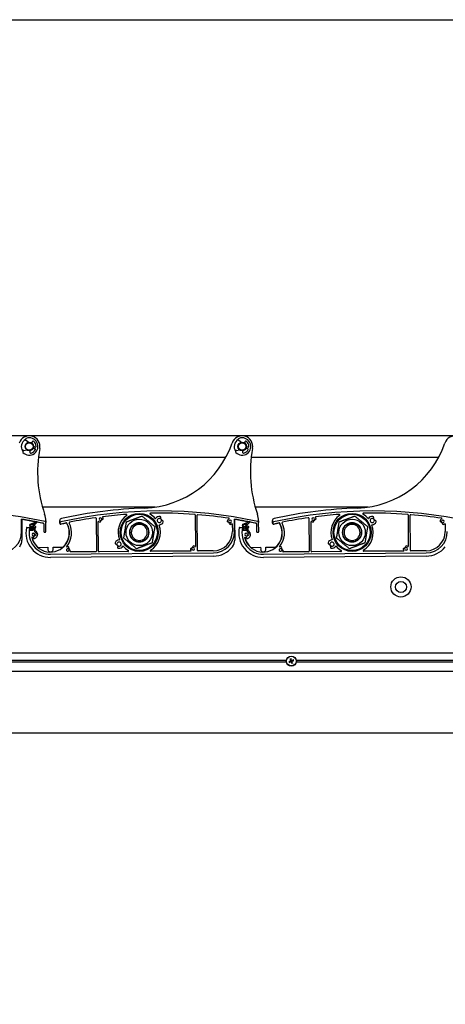
# Model space of a CAD drawing. Units: millimetres. Extents: x -29990 to 2363375, y -34668 to 3166.
# Drawn here: x -16313 to -15913, y -30012 to -29087 of the extents above; entities that cross this region are included whole.
import ezdxf

# ---------------------------------------------------------------- set-up
doc = ezdxf.new("R2010")
doc.units = ezdxf.units.MM
doc.header["$LTSCALE"] = 5
doc.layers.add('SLT_tabelka', color=20, linetype='Continuous')
doc.layers.add('system', color=120, linetype='Continuous', lineweight=25)

msp = doc.modelspace()

# ---------------------------------------------------------------- hatches: boundary and pattern name
at = {"layer": 'system'}
h = msp.add_hatch(dxfattribs=at)
h.set_pattern_fill('ANSI31', color=256, scale=25.4, angle=14.99998, style=0)
h.set_pattern_definition([(59.99998, (-3999.59, -2611.875), (-69.8406, 40.32253), [])])
edge = h.paths.add_edge_path()
edge.add_line((-16298.41, -29563.31), (-16299.85, -29562.64))
edge.add_ellipse((-16299.73, -29562.37), major_axis=(-0.273, 0.125), ratio=1, start_angle=340.69839, end_angle=450, ccw=False)
edge.add_line((-16299.94, -29562.16), (-16297.34, -29559.46))
edge.add_ellipse((-16297.55, -29559.25), major_axis=(0.208, 0.216), ratio=1, start_angle=270, end_angle=356.79459)
edge.add_ellipse((-16297.55, -29559.25), major_axis=(-0.204, 0.22), ratio=1, start_angle=270, end_angle=338.98628)
edge.add_line((-16297.66, -29558.98), (-16297.68, -29558.98))
edge.add_line((-16297.68, -29558.98), (-16304.04, -29561.52))
edge.add_ellipse((-16303.93, -29561.8), major_axis=(-0.279, -0.111), ratio=1, start_angle=270, end_angle=334.5206)
edge.add_line((-16304.23, -29561.78), (-16303.67, -29564.07))
edge.add_ellipse((-16303.38, -29564), major_axis=(0.072, -0.291), ratio=1, start_angle=270, end_angle=346.63291)
edge.add_line((-16303.38, -29564.3), (-16302.81, -29564.29))
edge.add_ellipse((-16302.81, -29564.59), major_axis=(0.3, 0.002), ratio=1, start_angle=0, end_angle=90, ccw=False)
edge.add_line((-16302.51, -29564.59), (-16302.51, -29565.19))
edge.add_ellipse((-16302.81, -29565.19), major_axis=(0.002, -0.3), ratio=1, start_angle=0, end_angle=90, ccw=False)
edge.add_ellipse((-16302.8, -29565.79), major_axis=(-0.3, -0.002), ratio=1, start_angle=270, end_angle=360)
edge.add_line((-16303.1, -29565.8), (-16303.1, -29566.5))
edge.add_ellipse((-16302.8, -29566.49), major_axis=(0.002, -0.3), ratio=1, start_angle=270, end_angle=360)
edge.add_line((-16302.79, -29566.79), (-16300.99, -29566.78))
edge.add_ellipse((-16301, -29566.48), major_axis=(0.3, 0.002), ratio=1, start_angle=270, end_angle=360)
edge.add_line((-16300.7, -29566.48), (-16300.7, -29565.78))
edge.add_ellipse((-16301, -29565.78), major_axis=(-0.002, 0.3), ratio=1, start_angle=270, end_angle=360)
edge.add_ellipse((-16301.01, -29565.18), major_axis=(-0.3, -0.002), ratio=1, start_angle=0, end_angle=90, ccw=False)
edge.add_line((-16301.31, -29565.18), (-16301.31, -29564.58))
edge.add_ellipse((-16301.01, -29564.58), major_axis=(-0.002, 0.3), ratio=1, start_angle=0, end_angle=90, ccw=False)
edge.add_line((-16301.01, -29564.28), (-16298.61, -29564.26))
edge.add_ellipse((-16298.62, -29563.76), major_axis=(0.5, 0.004), ratio=1, start_angle=270, end_angle=424.8576)
edge = h.paths.add_edge_path(flags=0)
edge.add_ellipse((-16303.04, -29563.3), major_axis=(-0.2, -0.002), ratio=1, start_angle=13.36709, end_angle=90)
edge.add_line((-16303.04, -29563.5), (-16300.39, -29563.48))
edge.add_ellipse((-16300.39, -29563.28), major_axis=(0.182, -0.084), ratio=1, start_angle=295.1424, end_angle=450)
edge.add_line((-16300.31, -29563.09), (-16301, -29562.78))
edge.add_ellipse((-16300.92, -29562.59), major_axis=(-0.139, -0.144), ratio=1, start_angle=270, end_angle=379.30161, ccw=False)
edge.add_line((-16301.06, -29562.46), (-16299.71, -29561.06))
edge.add_ellipse((-16299.93, -29560.85), major_axis=(0.279, 0.111), ratio=1, start_angle=294.21913, end_angle=450)
edge.add_line((-16300.04, -29560.57), (-16303.4, -29561.92))
edge.add_ellipse((-16303.33, -29562.1), major_axis=(-0.048, 0.194), ratio=1, start_angle=7.96977, end_angle=90)
edge.add_line((-16303.52, -29562.15), (-16303.23, -29563.34))

# ---------------------------------------------------------------- linework, layer by layer
at = {"layer": 'SLT_tabelka'}
msp.add_lwpolyline([(-29939.79, -29087.19), (-9939.79, -29087.19), (-9939.79, -32787.19), (-29939.79, -32787.19)], close=True, dxfattribs=at)
at = {"layer": 'system'}
for p, q in [((-11488.4, -29478.17), (-18120.4, -29478.17)), ((-16305.14, -29484.24), (-16307.51, -29482.66)), ((-16301.76, -29483.85), (-16301.94, -29484.62)), ((-16299.55, -29488.47), (-16298.79, -29488.65)), ((-16105.14, -29484.24), (-16107.51, -29482.66)), ((-16101.76, -29483.85), (-16101.94, -29484.62)), ((-16099.55, -29488.47), (-16098.79, -29488.65)), ((-16309.61, -29491.76), (-16306.79, -29491.38)), ((-16303.75, -29492.44), (-16303.93, -29493.21)), ((-16299.15, -29490.2), (-16299.91, -29490.03)), ((-16295.82, -29498.17), (-16119.57, -29498.17)), ((-16109.61, -29491.76), (-16106.79, -29491.38)), ((-16103.75, -29492.44), (-16103.93, -29493.21)), ((-16099.15, -29490.2), (-16099.91, -29490.03)), ((-16095.82, -29498.17), (-15919.57, -29498.17)), ((-16185.99, -29545.09), (-16292.04, -29545.09)), ((-16148.5, -29552.46), (-16148.28, -29581.97)), ((-16146.25, -29585.79), (-16146.5, -29552.7)), ((-15985.99, -29545.09), (-16092.04, -29545.09)), ((-15948.5, -29552.46), (-15948.28, -29581.97)), ((-15946.25, -29585.79), (-15946.5, -29552.7)), ((-16311.59, -29568.03), (-16311.68, -29556.43)), ((-16311.48, -29557.02), (-16311.33, -29576.08)), ((-16304.23, -29561.78), (-16303.67, -29564.07)), ((-16297.66, -29558.98), (-16304.04, -29561.52)), ((-16303.23, -29563.34), (-16303.52, -29562.15)), ((-16303.4, -29561.92), (-16300.04, -29560.57)), ((-16299.71, -29561.06), (-16301.06, -29562.46)), ((-16301, -29562.78), (-16300.31, -29563.09)), ((-16299.94, -29562.16), (-16297.34, -29559.46)), ((-16298.41, -29563.31), (-16299.85, -29562.64)), ((-16290.85, -29560.8), (-16290.79, -29567.79)), ((-16288.87, -29558.01), (-16288.86, -29559.54)), ((-16288.79, -29567.77), (-16288.85, -29559.58)), ((-16275.82, -29560.03), (-16275.83, -29557.82)), ((-16241.62, -29555.59), (-16241.38, -29586.52)), ((-16239.38, -29586.51), (-16239.59, -29558.67)), ((-16201.96, -29561.24), (-16200.27, -29561.23)), ((-16200.61, -29561.34), (-16201.61, -29561.35)), ((-16113.65, -29560.9), (-16113.59, -29568.04)), ((-16111.59, -29568.03), (-16111.68, -29556.43)), ((-16111.48, -29557.02), (-16111.33, -29576.08)), ((-16104.23, -29561.78), (-16103.67, -29564.07)), ((-16097.66, -29558.98), (-16104.04, -29561.52)), ((-16103.23, -29563.34), (-16103.52, -29562.15)), ((-16103.4, -29561.92), (-16100.04, -29560.57)), ((-16099.71, -29561.06), (-16101.06, -29562.46)), ((-16101, -29562.78), (-16100.31, -29563.09)), ((-16099.94, -29562.16), (-16097.34, -29559.46)), ((-16098.41, -29563.31), (-16099.85, -29562.64)), ((-16090.85, -29560.8), (-16090.79, -29567.79)), ((-16088.87, -29558.01), (-16088.86, -29559.54)), ((-16088.79, -29567.77), (-16088.85, -29559.58)), ((-16075.82, -29560.03), (-16075.83, -29557.82)), ((-16041.62, -29555.59), (-16041.38, -29586.52)), ((-16039.38, -29586.51), (-16039.59, -29558.67)), ((-16001.96, -29561.24), (-16000.27, -29561.23)), ((-16000.61, -29561.34), (-16001.61, -29561.35)), ((-15913.65, -29560.9), (-15913.59, -29568.04)), ((-16306.85, -29564.23), (-16303.6, -29564.2)), ((-16303.21, -29564.4), (-16303.81, -29564.4)), ((-16303.45, -29566.7), (-16303.45, -29565.6)), ((-16303.38, -29564.3), (-16302.81, -29564.29)), ((-16303.26, -29565.4), (-16302.86, -29565.4)), ((-16300.54, -29566.88), (-16303.24, -29566.9)), ((-16303.1, -29565.8), (-16303.1, -29566.5)), ((-16300.39, -29563.48), (-16303.04, -29563.5)), ((-16302.68, -29565.09), (-16303.04, -29564.5)), ((-16302.79, -29566.79), (-16300.99, -29566.78)), ((-16302.51, -29564.59), (-16302.51, -29565.19)), ((-16301.31, -29565.18), (-16301.31, -29564.58)), ((-16300.79, -29564.48), (-16301.13, -29565.08)), ((-16301.01, -29564.28), (-16298.61, -29564.26)), ((-16300.96, -29565.38), (-16300.56, -29565.38)), ((-16300.7, -29566.48), (-16300.7, -29565.78)), ((-16299.56, -29564.37), (-16300.62, -29564.38)), ((-16300.35, -29565.58), (-16300.35, -29566.68)), ((-16299.33, -29568.27), (-16299.36, -29564.57)), ((-16299.16, -29564.37), (-16299.14, -29566.79)), ((-16106.85, -29564.23), (-16103.6, -29564.2)), ((-16103.21, -29564.4), (-16103.81, -29564.4)), ((-16103.45, -29566.7), (-16103.45, -29565.6)), ((-16103.38, -29564.3), (-16102.81, -29564.29)), ((-16103.26, -29565.4), (-16102.86, -29565.4)), ((-16100.54, -29566.88), (-16103.24, -29566.9)), ((-16103.1, -29565.8), (-16103.1, -29566.5)), ((-16100.39, -29563.48), (-16103.04, -29563.5)), ((-16102.68, -29565.09), (-16103.04, -29564.5)), ((-16102.79, -29566.79), (-16100.99, -29566.78)), ((-16102.51, -29564.59), (-16102.51, -29565.19)), ((-16101.31, -29565.18), (-16101.31, -29564.58)), ((-16100.79, -29564.48), (-16101.13, -29565.08)), ((-16101.01, -29564.28), (-16098.61, -29564.26)), ((-16100.96, -29565.38), (-16100.56, -29565.38)), ((-16100.7, -29566.48), (-16100.7, -29565.78)), ((-16099.56, -29564.37), (-16100.62, -29564.38)), ((-16100.35, -29565.58), (-16100.35, -29566.68)), ((-16099.33, -29568.27), (-16099.36, -29564.57)), ((-16099.16, -29564.37), (-16099.14, -29566.79)), ((-16296.08, -29582.94), (-16286.98, -29582.87)), ((-16286.98, -29582.87), (-16286.96, -29584.51)), ((-16284.43, -29589.35), (-16131.44, -29588.18)), ((-16281.98, -29582.84), (-16272.88, -29582.77)), ((-16281.97, -29584.64), (-16281.98, -29582.84)), ((-16241.87, -29587.03), (-16265.95, -29587.21)), ((-16211.56, -29586.79), (-16238.87, -29587)), ((-16152.58, -29586.34), (-16190.27, -29586.63)), ((-16131.45, -29586.18), (-16145.74, -29586.29)), ((-16096.08, -29582.94), (-16086.98, -29582.87)), ((-16086.98, -29582.87), (-16086.96, -29584.51)), ((-16084.43, -29589.35), (-15931.44, -29588.18)), ((-16081.98, -29582.84), (-16072.88, -29582.77)), ((-16081.97, -29584.64), (-16081.98, -29582.84)), ((-16041.87, -29587.03), (-16065.95, -29587.21)), ((-16011.56, -29586.79), (-16038.87, -29587)), ((-15952.58, -29586.34), (-15990.27, -29586.63)), ((-15931.45, -29586.18), (-15945.74, -29586.29)), ((-16131.41, -29591.18), (-16284.41, -29592.35)), ((-15931.41, -29591.18), (-16084.41, -29592.35)), ((-11486.64, -29682.22), (-18309.64, -29682.22)), ((-16553.5, -29688.78), (-16062.78, -29688.78)), ((-16062.78, -29690.79), (-16553.5, -29690.79)), ((-16053.5, -29688.78), (-15562.78, -29688.78)), ((-15562.78, -29690.79), (-16053.5, -29690.79)), ((-18309.64, -29699.09), (-11486.64, -29699.09)), ((-18309.64, -29757.09), (-11486.64, -29757.09))]:
    msp.add_line(p, q, dxfattribs=at)
for centre, radius in [((-16304.4, -29488.17), 4), ((-16304.4, -29488.17), 3.5), ((-16104.4, -29488.17), 4), ((-16104.4, -29488.17), 3.5), ((-16201.05, -29568.83), 17.88), ((-16201.05, -29568.83), 17), ((-16001.05, -29568.83), 17.88), ((-16001.05, -29568.83), 17), ((-16201.05, -29568.83), 12.45), ((-16201.05, -29568.83), 9), ((-16001.05, -29568.83), 12.45), ((-16001.05, -29568.83), 9), ((-15955.14, -29620.09), 9.5), ((-15955.14, -29620.09), 5.2), ((-16058.14, -29689.79), 4.75), ((-16058.14, -29689.79), 4.55)]:
    msp.add_circle(centre, radius, dxfattribs=at)
for centre, radius, start, end in [((-16304.4, -29488.17), 10, 349.3621, 161.26392), ((-16104.4, -29488.17), 10, 349.3621, 161.26392), ((-15904.4, -29488.17), 10, 349.3621, 161.26392), ((-16304.4, -29488.17), 7.5, 119.01699, 214.94627), ((-16304.4, -29488.17), 8.15, 223.41798, 110.54529), ((-16306.84, -29481.66), 1.2, 110.54529, 236.37506), ((-16302.18, -29484.56), 0.24, 238.27306, 346.98163), ((-16300.83, -29484.07), 0.96, 48.90914, 166.98163), ((-16299.73, -29489.25), 0.8, 76.98163, 256.98163), ((-16304.4, -29488.17), 6.4, 1.45914, 48.90914), ((-16298.65, -29488.02), 0.64, 256.98163, 1.45914), ((-16199.11, -29456.05), 90, 271.95636, 341.26392), ((-16104.4, -29488.17), 7.5, 119.01699, 214.94627), ((-16104.4, -29488.17), 8.15, 223.41798, 110.54529), ((-16106.84, -29481.66), 1.2, 110.54529, 236.37506), ((-16102.18, -29484.56), 0.24, 238.27306, 346.98163), ((-16100.83, -29484.07), 0.96, 48.90914, 166.98163), ((-16099.73, -29489.25), 0.8, 76.98163, 256.98163), ((-16104.4, -29488.17), 6.4, 1.45914, 48.90914), ((-16098.65, -29488.02), 0.64, 256.98163, 1.45914), ((-15999.11, -29456.05), 90, 271.95636, 341.26392), ((-16309.45, -29492.95), 1.2, 97.5882, 223.41798), ((-16303.98, -29492.39), 0.24, 346.98163, 95.6902), ((-16302.99, -29493.42), 0.96, 166.98163, 285.05412), ((-16304.4, -29488.17), 6.4, 285.05412, 332.50412), ((-16299.3, -29490.83), 0.64, 332.50412, 76.98163), ((-16176.64, -29512.17), 120, 169.3621, 199.18068), ((-16109.45, -29492.95), 1.2, 97.5882, 223.41798), ((-16103.98, -29492.39), 0.24, 346.98163, 95.6902), ((-16102.99, -29493.42), 0.96, 166.98163, 285.05412), ((-16104.4, -29488.17), 6.4, 285.05412, 332.50412), ((-16099.3, -29490.83), 0.64, 332.50412, 76.98163), ((-15976.64, -29512.17), 120, 169.3621, 199.18068), ((-16381.25, -29978.74), 430, 77.69911, 102.57018), ((-16308.87, -29558.16), 20, 0.44013, 19.18068), ((-16181.25, -29978.74), 430, 77.69911, 102.57018), ((-16181.25, -29978.74), 433, 91.95636, 102.40431), ((-16181.25, -29978.74), 428, 94.28069, 97.26961), ((-16201.05, -29568.83), 19.88, 126.44339, 200.14796), ((-16213.16, -29552.44), 0.5, 306.44339, 94.28069), ((-16190.58, -29551.34), 0.5, 91.25078, 239.08808), ((-16201.05, -29568.83), 19.88, 40.73865, 59.08808), ((-16181.25, -29978.74), 428, 85.67388, 91.25078), ((-16149, -29552.46), 0.5, 0.44013, 85.67388), ((-16146, -29552.7), 0.5, 85.27029, 180.44013), ((-16181.25, -29978.74), 428, 81.32687, 85.27029), ((-16108.87, -29558.16), 20, 0.44013, 19.18068), ((-15981.25, -29978.74), 430, 77.69911, 102.57018), ((-15981.25, -29978.74), 433, 91.95636, 102.40431), ((-15981.25, -29978.74), 428, 94.28069, 97.26961), ((-16001.05, -29568.83), 19.88, 126.44339, 200.14796), ((-16013.16, -29552.44), 0.5, 306.44339, 94.28069), ((-15990.58, -29551.34), 0.5, 91.25078, 239.08808), ((-16001.05, -29568.83), 19.88, 40.73865, 59.08808), ((-15981.25, -29978.74), 428, 85.67388, 91.25078), ((-15949, -29552.46), 0.5, 0.44013, 85.67388), ((-15946, -29552.7), 0.5, 85.27029, 180.44013), ((-15981.25, -29978.74), 428, 81.32687, 85.27029), ((-16381.25, -29978.74), 428, 77.85971, 80.64502), ((-16311.18, -29557.02), 0.3, 80.56999, 180.44013), ((-16381.25, -29978.94), 428, 78.78548, 80.56999), ((-16303.93, -29561.8), 0.3, 111.77699, 176.29759), ((-16303.33, -29562.1), 0.2, 111.77699, 193.80721), ((-16284.59, -29569.35), 18, 193.80632, 30.57143), ((-16300.92, -29562.59), 0.2, 135.99612, 245.29772), ((-16299.93, -29560.85), 0.3, 315.99612, 111.77699), ((-16299.73, -29562.37), 0.3, 135.99612, 245.29772), ((-16297.55, -29559.25), 0.3, 315.99612, 111.77699), ((-16381.25, -29978.94), 428, 77.81232, 78.68181), ((-16291.35, -29560.8), 0.5, 0.44013, 77.85971), ((-16289.85, -29559.59), 1, 0.44013, 77.69911), ((-16273.83, -29557.8), 2, 102.40431, 180.44013), ((-16274.62, -29560.03), 1.2, 180.44013, 282.57018), ((-16274.62, -29560.03), 1, 102.57018, 282.57018), ((-16181.25, -29978.74), 428, 101.91568, 102.57018), ((-16181.25, -29978.74), 427.8, 101.91568, 102.57018), ((-16284.59, -29569.35), 17.8, 311.11441, 30.57143), ((-16269.52, -29560.45), 0.5, 30.57143, 101.91568), ((-16269.52, -29560.45), 0.3, 30.57143, 101.91568), ((-16284.59, -29569.35), 20, 319.7294, 27.7291), ((-16266.44, -29559.82), 0.5, 101.49434, 207.7291), ((-16181.25, -29978.74), 428, 98.18512, 101.49434), ((-16242.12, -29555.6), 0.5, 0.44013, 98.18512), ((-16239.39, -29558.67), 0.2, 52.83837, 180.44013), ((-16237.61, -29556.32), 2.75, 232.83837, 263.41581), ((-16237.61, -29556.32), 1.25, 7.46444, 263.41581), ((-16237.84, -29558.31), 0.75, 263.41581, 83.41581), ((-16237.61, -29556.32), 1.45, 280.63633, 350.24392), ((-16237.61, -29556.32), 1.7, 284.90062, 345.97963), ((-16235.63, -29556.06), 0.75, 187.46444, 7.46444), ((-16235.38, -29554.38), 0.2, 97.26961, 221.03638), ((-16237.61, -29556.32), 2.75, 7.46444, 41.03638), ((-16201.05, -29568.83), 9, 124.18912, 56.69114), ((-16201.05, -29568.83), 7.5, 94.26268, 86.61757), ((-16201.05, -29568.83), 7.5, 94.3273, 86.55295), ((-16201.05, -29568.83), 7.5, 94.3273, 86.55295), ((-16201.05, -29568.83), 9, 56.69114, 124.18912), ((-16201.05, -29568.83), 7.65, 78.56935, 102.3109), ((-16201.05, -29568.83), 19.88, 301.92143, 20.27055), ((-16185.84, -29555.73), 0.2, 220.73865, 331.21658), ((-16182.2, -29557.72), 3.95, 80.25823, 151.21658), ((-16182.2, -29557.72), 1.95, 80.25823, 340.62838), ((-16182.22, -29561.87), 0.2, 89.79262, 200.27055), ((-16182.2, -29557.72), 3.95, 269.79262, 340.62838), ((-16181.7, -29554.82), 1, 260.25823, 80.25823), ((-16182.2, -29557.72), 2.1, 352.77757, 68.10904), ((-16182.2, -29557.72), 2.25, 356.56168, 64.32493), ((-16179.42, -29558.7), 1, 340.62838, 160.62838), ((-16115.66, -29558.58), 2.75, 111.41236, 173.41581), ((-16117.65, -29558.35), 0.75, 173.41581, 353.41581), ((-16115.66, -29558.58), 1.7, 194.90062, 255.97963), ((-16115.66, -29558.58), 1.45, 190.63633, 260.24392), ((-16115.66, -29558.58), 1.25, 277.46444, 173.41581), ((-16116.74, -29555.83), 0.2, 291.41236, 81.32687), ((-16115.4, -29560.56), 0.75, 97.46444, 277.46444), ((-16115.66, -29558.58), 2.75, 277.46444, 308.04189), ((-16113.85, -29560.9), 0.2, 0.44013, 128.04189), ((-16181.25, -29978.74), 428, 77.85971, 80.64502), ((-16111.18, -29557.02), 0.3, 80.56999, 180.44013), ((-16181.25, -29978.94), 428, 78.78548, 80.56999), ((-16103.93, -29561.8), 0.3, 111.77699, 176.29759), ((-16103.33, -29562.1), 0.2, 111.77699, 193.80721), ((-16084.59, -29569.35), 18, 193.80632, 30.57143), ((-16100.92, -29562.59), 0.2, 135.99612, 245.29772), ((-16099.93, -29560.85), 0.3, 315.99612, 111.77699), ((-16099.73, -29562.37), 0.3, 135.99612, 245.29772), ((-16097.55, -29559.25), 0.3, 315.99612, 111.77699), ((-16181.25, -29978.94), 428, 77.81232, 78.68181), ((-16091.35, -29560.8), 0.5, 0.44013, 77.85971), ((-16089.85, -29559.59), 1, 0.44013, 77.69911), ((-16073.83, -29557.8), 2, 102.40431, 180.44013), ((-16074.62, -29560.03), 1.2, 180.44013, 282.57018), ((-16074.62, -29560.03), 1, 102.57018, 282.57018), ((-15981.25, -29978.74), 428, 101.91568, 102.57018), ((-15981.25, -29978.74), 427.8, 101.91568, 102.57018), ((-16084.59, -29569.35), 17.8, 311.11441, 30.57143), ((-16069.52, -29560.45), 0.5, 30.57143, 101.91568), ((-16069.52, -29560.45), 0.3, 30.57143, 101.91568), ((-16084.59, -29569.35), 20, 319.7294, 27.7291), ((-16066.44, -29559.82), 0.5, 101.49434, 207.7291), ((-15981.25, -29978.74), 428, 98.18512, 101.49434), ((-16042.12, -29555.6), 0.5, 0.44013, 98.18512), ((-16039.39, -29558.67), 0.2, 52.83837, 180.44013), ((-16037.61, -29556.32), 2.75, 232.83837, 263.41581), ((-16037.61, -29556.32), 1.25, 7.46444, 263.41581), ((-16037.84, -29558.31), 0.75, 263.41581, 83.41581), ((-16037.61, -29556.32), 1.45, 280.63633, 350.24392), ((-16037.61, -29556.32), 1.7, 284.90062, 345.97963), ((-16035.63, -29556.06), 0.75, 187.46444, 7.46444), ((-16035.38, -29554.38), 0.2, 97.26961, 221.03638), ((-16037.61, -29556.32), 2.75, 7.46444, 41.03638), ((-16001.05, -29568.83), 9, 124.18912, 56.69114), ((-16001.05, -29568.83), 7.5, 94.26268, 86.61757), ((-16001.05, -29568.83), 7.5, 94.3273, 86.55295), ((-16001.05, -29568.83), 7.5, 94.3273, 86.55295), ((-16001.05, -29568.83), 9, 56.69114, 124.18912), ((-16001.05, -29568.83), 7.65, 78.56935, 102.3109), ((-16001.05, -29568.83), 19.88, 301.92143, 20.27055), ((-15985.84, -29555.73), 0.2, 220.73865, 331.21658), ((-15982.2, -29557.72), 3.95, 80.25823, 151.21658), ((-15982.2, -29557.72), 1.95, 80.25823, 340.62838), ((-15982.22, -29561.87), 0.2, 89.79262, 200.27055), ((-15982.2, -29557.72), 3.95, 269.79262, 340.62838), ((-15981.7, -29554.82), 1, 260.25823, 80.25823), ((-15982.2, -29557.72), 2.1, 352.77757, 68.10904), ((-15982.2, -29557.72), 2.25, 356.56168, 64.32493), ((-15979.42, -29558.7), 1, 340.62838, 160.62838), ((-15915.66, -29558.58), 2.75, 111.41236, 173.41581), ((-15917.65, -29558.35), 0.75, 173.41581, 353.41581), ((-15915.66, -29558.58), 1.7, 194.90062, 255.97963), ((-15915.66, -29558.58), 1.45, 190.63633, 260.24392), ((-15915.66, -29558.58), 1.25, 277.46444, 173.41581), ((-15916.74, -29555.83), 0.2, 291.41236, 81.32687), ((-15915.4, -29560.56), 0.75, 97.46444, 277.46444), ((-15915.66, -29558.58), 2.75, 277.46444, 308.04189), ((-15913.85, -29560.9), 0.2, 0.44013, 128.04189), ((-16331.59, -29568.18), 20, 270.44013, 0.44013), ((-16284.59, -29569.35), 23, 167.51461, 270.44013), ((-16306.85, -29564.43), 0.2, 90.44013, 167.51461), ((-16284.59, -29569.35), 20, 166.112, 270.44013), ((-16303.81, -29564.6), 0.2, 90.44013, 166.112), ((-16303.38, -29564), 0.3, 193.80721, 270.44013), ((-16303.25, -29565.6), 0.2, 90.44013, 180.44013), ((-16303.25, -29566.7), 0.2, 180.44013, 270.44013), ((-16303.04, -29563.3), 0.2, 193.80721, 270.44013), ((-16303.21, -29564.6), 0.2, 30.44013, 90.44013), ((-16302.8, -29565.79), 0.3, 90.44013, 180.44013), ((-16302.8, -29566.49), 0.3, 180.44013, 270.44013), ((-16302.86, -29565.2), 0.2, 270.44013, 30.44013), ((-16302.81, -29564.59), 0.3, 0.44013, 90.44013), ((-16302.81, -29565.19), 0.3, 270.44013, 0.44013), ((-16300.51, -29570.88), 1.25, 7.46444, 262.51547), ((-16301.01, -29564.58), 0.3, 90.44013, 180.44013), ((-16301.01, -29565.18), 0.3, 180.44013, 270.44013), ((-16300.96, -29565.18), 0.2, 150.44013, 270.44013), ((-16301, -29565.78), 0.3, 0.44013, 90.44013), ((-16301, -29566.48), 0.3, 270.44013, 0.44013), ((-16300.78, -29572.91), 0.798, 262.51547, 82.51547), ((-16300.61, -29564.58), 0.2, 90.44013, 150.44013), ((-16300.51, -29570.88), 4, 266.25303, 65.46781), ((-16300.55, -29565.58), 0.2, 0.44013, 90.44013), ((-16300.55, -29566.68), 0.2, 270.44013, 0.44013), ((-16300.39, -29563.28), 0.2, 270.44013, 65.29772), ((-16300.51, -29570.88), 1.45, 280.14979, 350.24392), ((-16300.51, -29570.88), 1.7, 284.69899, 345.97963), ((-16299.56, -29564.57), 0.2, 0.44013, 90.44013), ((-16299.13, -29568.27), 0.2, 180.44013, 242.11253), ((-16298.53, -29570.62), 0.75, 187.46444, 7.46444), ((-16300.51, -29570.88), 2.75, 7.46444, 62.11253), ((-16299.36, -29564.37), 0.2, 0.44013, 30.44013), ((-16298.64, -29566.78), 0.5, 180.44013, 245.46781), ((-16298.62, -29563.76), 0.5, 270.44013, 65.29772), ((-16289.79, -29567.78), 1, 180.44013, 0.44013), ((-16131.59, -29568.18), 18, 270.44013, 0.44013), ((-16131.59, -29568.18), 20, 270.44013, 0.44013), ((-16084.59, -29569.35), 23, 167.51461, 270.44013), ((-16106.85, -29564.43), 0.2, 90.44013, 167.51461), ((-16084.59, -29569.35), 20, 166.112, 270.44013), ((-16103.81, -29564.6), 0.2, 90.44013, 166.112), ((-16103.38, -29564), 0.3, 193.80721, 270.44013), ((-16103.25, -29565.6), 0.2, 90.44013, 180.44013), ((-16103.25, -29566.7), 0.2, 180.44013, 270.44013), ((-16103.04, -29563.3), 0.2, 193.80721, 270.44013), ((-16103.21, -29564.6), 0.2, 30.44013, 90.44013), ((-16102.8, -29565.79), 0.3, 90.44013, 180.44013), ((-16102.8, -29566.49), 0.3, 180.44013, 270.44013), ((-16102.86, -29565.2), 0.2, 270.44013, 30.44013), ((-16102.81, -29564.59), 0.3, 0.44013, 90.44013), ((-16102.81, -29565.19), 0.3, 270.44013, 0.44013), ((-16100.51, -29570.88), 1.25, 7.46444, 262.51547), ((-16101.01, -29564.58), 0.3, 90.44013, 180.44013), ((-16101.01, -29565.18), 0.3, 180.44013, 270.44013), ((-16100.96, -29565.18), 0.2, 150.44013, 270.44013), ((-16101, -29565.78), 0.3, 0.44013, 90.44013), ((-16101, -29566.48), 0.3, 270.44013, 0.44013), ((-16100.78, -29572.91), 0.798, 262.51547, 82.51547), ((-16100.61, -29564.58), 0.2, 90.44013, 150.44013), ((-16100.51, -29570.88), 4, 266.25303, 65.46781), ((-16100.55, -29565.58), 0.2, 0.44013, 90.44013), ((-16100.55, -29566.68), 0.2, 270.44013, 0.44013), ((-16100.39, -29563.28), 0.2, 270.44013, 65.29772), ((-16100.51, -29570.88), 1.45, 280.14979, 350.24392), ((-16100.51, -29570.88), 1.7, 284.69899, 345.97963), ((-16099.56, -29564.57), 0.2, 0.44013, 90.44013), ((-16099.13, -29568.27), 0.2, 180.44013, 242.11253), ((-16098.53, -29570.62), 0.75, 187.46444, 7.46444), ((-16100.51, -29570.88), 2.75, 7.46444, 62.11253), ((-16099.36, -29564.37), 0.2, 0.44013, 30.44013), ((-16098.64, -29566.78), 0.5, 180.44013, 245.46781), ((-16098.62, -29563.76), 0.5, 270.44013, 65.29772), ((-16089.79, -29567.78), 1, 180.44013, 0.44013), ((-15931.59, -29568.18), 18, 270.44013, 0.44013), ((-15931.59, -29568.18), 20, 270.44013, 0.44013), ((-16321.33, -29576.16), 10, 322.12525, 0.44013), ((-16301.87, -29573.6), 0.2, 63.50886, 193.80632), ((-16300.51, -29570.88), 2.85, 243.50886, 262.51547), ((-16300.81, -29575.37), 0.5, 86.25303, 200.3381), ((-16284.59, -29569.35), 17.8, 200.3381, 229.76585), ((-16222.71, -29578.92), 1, 160.62838, 340.62838), ((-16219.93, -29579.9), 3.95, 89.67003, 160.62838), ((-16219.93, -29579.9), 2.25, 176.56168, 244.32493), ((-16219.93, -29579.9), 2.1, 172.77757, 248.10904), ((-16219.93, -29579.9), 1.95, 260.25823, 160.62838), ((-16219.91, -29575.75), 0.2, 269.67003, 20.14796), ((-16121.33, -29576.16), 10, 322.12525, 0.44013), ((-16101.87, -29573.6), 0.2, 63.50886, 193.80632), ((-16100.51, -29570.88), 2.85, 243.50886, 262.51547), ((-16100.81, -29575.37), 0.5, 86.25303, 200.3381), ((-16084.59, -29569.35), 17.8, 200.3381, 229.76585), ((-16022.71, -29578.92), 1, 160.62838, 340.62838), ((-16019.93, -29579.9), 3.95, 89.67003, 160.62838), ((-16019.93, -29579.9), 2.25, 176.56168, 244.32493), ((-16019.93, -29579.9), 2.1, 172.77757, 248.10904), ((-16019.93, -29579.9), 1.95, 260.25823, 160.62838), ((-16019.91, -29575.75), 0.2, 269.67003, 20.14796), ((-16284.47, -29584.65), 2.5, 176.70785, 0.44013), ((-16268.3, -29585.23), 1.25, 77.46444, 333.41581), ((-16269.17, -29582.41), 0.2, 139.7294, 287.19629), ((-16268.3, -29585.23), 2.75, 77.46444, 107.19629), ((-16267.87, -29583.28), 0.75, 257.46444, 77.46444), ((-16268.3, -29585.23), 1.45, 350.63633, 60.24392), ((-16268.3, -29585.23), 1.7, 354.90062, 55.97963), ((-16266.51, -29586.13), 0.75, 333.41581, 153.41581), ((-16265.95, -29587.01), 0.2, 142.83837, 270.44013), ((-16268.3, -29585.23), 2.75, 322.83837, 333.41581), ((-16241.88, -29586.53), 0.5, 270.44013, 0.44013), ((-16238.88, -29586.5), 0.5, 180.44013, 270.44013), ((-16220.43, -29582.81), 1, 80.25823, 260.25823), ((-16219.93, -29579.9), 3.95, 260.25823, 331.09399), ((-16216.3, -29581.9), 0.2, 40.61606, 151.09399), ((-16201.05, -29568.83), 19.88, 220.61606, 238.95882), ((-16211.56, -29586.29), 0.5, 270.44013, 58.95882), ((-16190.28, -29586.13), 0.5, 121.92143, 270.44013), ((-16152.24, -29584.59), 0.75, 7.57033, 187.57033), ((-16150.26, -29584.32), 2.75, 187.57033, 218.04189), ((-16152.58, -29586.14), 0.2, 270.44013, 38.04189), ((-16150.26, -29584.32), 1.7, 105.00652, 166.08552), ((-16150.26, -29584.32), 1.45, 100.74222, 170.34982), ((-16150.26, -29584.32), 1.25, 187.57033, 83.52171), ((-16150.03, -29582.34), 0.75, 83.52171, 263.52171), ((-16150.26, -29584.32), 2.75, 52.83837, 83.52171), ((-16148.48, -29581.97), 0.2, 232.83837, 0.44013), ((-16145.75, -29585.79), 0.5, 180.44013, 270.44013), ((-16131.59, -29568.18), 23, 270.44013, 322.12525), ((-16084.47, -29584.65), 2.5, 176.70785, 0.44013), ((-16068.3, -29585.23), 1.25, 77.46444, 333.41581), ((-16069.17, -29582.41), 0.2, 139.7294, 287.19629), ((-16068.3, -29585.23), 2.75, 77.46444, 107.19629), ((-16067.87, -29583.28), 0.75, 257.46444, 77.46444), ((-16068.3, -29585.23), 1.45, 350.63633, 60.24392), ((-16068.3, -29585.23), 1.7, 354.90062, 55.97963), ((-16066.51, -29586.13), 0.75, 333.41581, 153.41581), ((-16065.95, -29587.01), 0.2, 142.83837, 270.44013), ((-16068.3, -29585.23), 2.75, 322.83837, 333.41581), ((-16041.88, -29586.53), 0.5, 270.44013, 0.44013), ((-16038.88, -29586.5), 0.5, 180.44013, 270.44013), ((-16020.43, -29582.81), 1, 80.25823, 260.25823), ((-16019.93, -29579.9), 3.95, 260.25823, 331.09399), ((-16016.3, -29581.9), 0.2, 40.61606, 151.09399), ((-16001.05, -29568.83), 19.88, 220.61606, 238.95882), ((-16011.56, -29586.29), 0.5, 270.44013, 58.95882), ((-15990.28, -29586.13), 0.5, 121.92143, 270.44013), ((-15952.24, -29584.59), 0.75, 7.57033, 187.57033), ((-15950.26, -29584.32), 2.75, 187.57033, 218.04189), ((-15952.58, -29586.14), 0.2, 270.44013, 38.04189), ((-15950.26, -29584.32), 1.7, 105.00652, 166.08552), ((-15950.26, -29584.32), 1.45, 100.74222, 170.34982), ((-15950.26, -29584.32), 1.25, 187.57033, 83.52171), ((-15950.03, -29582.34), 0.75, 83.52171, 263.52171), ((-15950.26, -29584.32), 2.75, 52.83837, 83.52171), ((-15948.48, -29581.97), 0.2, 232.83837, 0.44013), ((-15945.75, -29585.79), 0.5, 180.44013, 270.44013), ((-15931.59, -29568.18), 23, 270.44013, 322.12525), ((-16058.14, -29689.79), 1.37, 193.82103, 210.29717), ((-16058.14, -29689.79), 1.37, 103.82103, 120.29717), ((-16058.14, -29689.79), 1.37, 283.82103, 300.29717), ((-16058.14, -29689.79), 1.37, 13.82103, 30.29717)]:
    msp.add_arc(centre, radius, start, end, dxfattribs=at)
for centre, major_axis, start_param, end_param in [((-16058.04, -29690.01), (-7.24, -3.39), 4.803314, 5.011177), ((-16058.22, -29689.56), (7.56, 2.61), 4.413601, 4.621464), ((-16057.91, -29689.71), (2.61, -7.56), 4.413601, 4.621464), ((-16058.36, -29689.89), (-3.39, 7.24), 4.803314, 5.011177), ((-16057.92, -29689.68), (3.39, -7.24), 4.803314, 5.011177), ((-16058.06, -29690.02), (-7.56, -2.61), 4.413601, 4.621464), ((-16058.37, -29689.87), (-2.61, 7.56), 4.413601, 4.621464), ((-16058.24, -29689.57), (7.24, 3.39), 4.803314, 5.011177)]:
    msp.add_ellipse(centre, major_axis=major_axis, ratio=0.087156, start_param=start_param, end_param=end_param, dxfattribs=at)
for points, weights in [([(-16213.08, -29558.91), (-16205.78, -29556.18), (-16198.48, -29553.46)], [1, 1.15470053838, 1]), ([(-16198.48, -29553.46), (-16192.46, -29558.42), (-16186.45, -29563.38)], [1, 1.15470053838, 1]), ([(-16013.08, -29558.91), (-16005.78, -29556.18), (-15998.48, -29553.46)], [1, 1.15470053838, 1]), ([(-15998.48, -29553.46), (-15992.46, -29558.42), (-15986.45, -29563.38)], [1, 1.15470053838, 1]), ([(-16215.66, -29574.29), (-16214.37, -29566.6), (-16213.08, -29558.91)], [1, 1.15470053838, 1]), ([(-16201.61, -29561.35), (-16203.66, -29561.37), (-16206.11, -29561.39)], [1, 1.12711607528, 1.17589878083]), ([(-16196.11, -29561.31), (-16198.57, -29561.33), (-16200.61, -29561.34)], [1.17589878083, 1.12711607528, 1]), ([(-16015.66, -29574.29), (-16014.37, -29566.6), (-16013.08, -29558.91)], [1, 1.15470053838, 1]), ([(-16001.61, -29561.35), (-16003.66, -29561.37), (-16006.11, -29561.39)], [1, 1.12711607528, 1.17589878083]), ([(-15996.11, -29561.31), (-15998.57, -29561.33), (-16000.61, -29561.34)], [1.17589878083, 1.12711607528, 1]), ([(-16186.45, -29563.38), (-16187.74, -29571.06), (-16189.03, -29578.75)], [1, 1.15470053838, 1]), ([(-15986.45, -29563.38), (-15987.74, -29571.06), (-15989.03, -29578.75)], [1, 1.15470053838, 1]), ([(-16203.63, -29584.21), (-16209.64, -29579.25), (-16215.66, -29574.29)], [1, 1.15470053838, 1]), ([(-16189.03, -29578.75), (-16196.33, -29581.48), (-16203.63, -29584.21)], [1, 1.15470053838, 1]), ([(-16003.63, -29584.21), (-16009.64, -29579.25), (-16015.66, -29574.29)], [1, 1.15470053838, 1]), ([(-15989.03, -29578.75), (-15996.33, -29581.48), (-16003.63, -29584.21)], [1, 1.15470053838, 1]), ([(-16059.47, -29690.11), (-16059.79, -29690.2), (-16060.31, -29690.34)], [1, 1.03195262037, 1.00271665221]), ([(-16060.08, -29690.9), (-16059.61, -29690.64), (-16059.32, -29690.48)], [1.00271665221, 1.03195262037, 1]), ([(-16058.9, -29689.88), (-16059.1, -29689.96), (-16059.47, -29690.11)], [1.62890486821, 1.33408194459, 1]), ([(-16059.32, -29690.48), (-16058.95, -29690.33), (-16058.75, -29690.25)], [1, 1.33408194459, 1.62890486821]), ([(-16059.25, -29687.85), (-16058.99, -29688.32), (-16058.83, -29688.61)], [1.00271665546, 1.03195266167, 1]), ([(-16058.83, -29688.61), (-16058.68, -29688.97), (-16058.6, -29689.18)], [1, 1.33408194459, 1.62890486821]), ([(-16058.47, -29688.46), (-16058.55, -29688.14), (-16058.69, -29687.62)], [1, 1.03195266167, 1.00271665546]), ([(-16058.23, -29689.03), (-16058.32, -29688.82), (-16058.47, -29688.46)], [1.62890486821, 1.33408194459, 1]), ([(-16058.05, -29690.54), (-16057.97, -29690.75), (-16057.81, -29691.11)], [1.62890486821, 1.33408194459, 1]), ([(-16057.81, -29691.11), (-16057.73, -29691.43), (-16057.59, -29691.95)], [1, 1.03195267217, 1.00271665628]), ([(-16057.45, -29690.97), (-16057.6, -29690.6), (-16057.68, -29690.39)], [1, 1.33408194459, 1.62890486821]), ([(-16056.96, -29689.1), (-16057.33, -29689.24), (-16057.53, -29689.32)], [1, 1.33408194459, 1.62890486821]), ([(-16057.03, -29691.72), (-16057.29, -29691.25), (-16057.45, -29690.97)], [1.00271665546, 1.03195266167, 1]), ([(-16057.38, -29689.69), (-16057.18, -29689.61), (-16056.81, -29689.46)], [1.62890486821, 1.33408194459, 1]), ([(-16056.2, -29688.67), (-16056.67, -29688.94), (-16056.96, -29689.1)], [1.00271665221, 1.03195262037, 1]), ([(-16056.81, -29689.46), (-16056.5, -29689.38), (-16055.98, -29689.24)], [1, 1.03195262077, 1.00271665224])]:
    msp.add_rational_spline(points, weights, degree=2, dxfattribs=at)
for points, knots in [([(-16060.45, -29690.4), (-16060.44, -29690.39), (-16060.43, -29690.39), (-16060.4, -29690.37), (-16060.38, -29690.37), (-16060.36, -29690.35), (-16060.34, -29690.35), (-16060.32, -29690.34), (-16060.31, -29690.34), (-16060.31, -29690.34)], [0.0160156, 0.0160156, 0.0160156, 0.0160156, 0.01983531, 0.01983531, 0.02482224, 0.02482224, 0.02973704, 0.02973704, 0.03370029, 0.03370029, 0.03370029, 0.03370029]), ([(-16060.08, -29690.9), (-16060.08, -29690.9), (-16060.09, -29690.91), (-16060.11, -29690.91), (-16060.13, -29690.92), (-16060.15, -29690.93), (-16060.17, -29690.94), (-16060.2, -29690.95), (-16060.21, -29690.95), (-16060.23, -29690.96)], [0.04526734, 0.04526734, 0.04526734, 0.04526734, 0.04923059, 0.04923059, 0.05414539, 0.05414539, 0.05913231, 0.05913231, 0.06295203, 0.06295203, 0.06295203, 0.06295203]), ([(-16059.25, -29687.85), (-16059.26, -29687.84), (-16059.26, -29687.84), (-16059.27, -29687.82), (-16059.28, -29687.8), (-16059.29, -29687.77), (-16059.29, -29687.75), (-16059.3, -29687.73), (-16059.31, -29687.71), (-16059.31, -29687.7)], [0.04526734, 0.04526734, 0.04526734, 0.04526734, 0.04923059, 0.04923059, 0.05414539, 0.05414539, 0.05913231, 0.05913231, 0.06295203, 0.06295203, 0.06295203, 0.06295203]), ([(-16058.81, -29689.25), (-16058.79, -29689.29), (-16058.78, -29689.34), (-16058.79, -29689.43), (-16058.8, -29689.48), (-16058.84, -29689.56), (-16058.87, -29689.6), (-16058.93, -29689.65), (-16058.96, -29689.67), (-16058.99, -29689.68)], [0, 0, 0, 0, 0.01331549, 0.01331549, 0.02663099, 0.02663099, 0.03996714, 0.03996714, 0.04965056, 0.04965056, 0.04965056, 0.04965056]), ([(-16058.6, -29689.18), (-16058.58, -29689.23), (-16058.57, -29689.28), (-16058.56, -29689.37), (-16058.56, -29689.41), (-16058.58, -29689.5), (-16058.59, -29689.55), (-16058.62, -29689.63), (-16058.65, -29689.67), (-16058.7, -29689.74), (-16058.73, -29689.77), (-16058.8, -29689.83), (-16058.85, -29689.86), (-16058.9, -29689.88)], [0.25342657, 0.25342657, 0.25342657, 0.25342657, 0.26987753, 0.26987753, 0.28293691, 0.28293691, 0.29599629, 0.29599629, 0.30905567, 0.30905567, 0.32211505, 0.32211505, 0.33856601, 0.33856601, 0.33856601, 0.33856601]), ([(-16058.75, -29687.47), (-16058.75, -29687.49), (-16058.74, -29687.5), (-16058.73, -29687.53), (-16058.72, -29687.54), (-16058.71, -29687.57), (-16058.7, -29687.59), (-16058.7, -29687.61), (-16058.69, -29687.61), (-16058.69, -29687.62)], [0.0160156, 0.0160156, 0.0160156, 0.0160156, 0.01983531, 0.01983531, 0.02482224, 0.02482224, 0.02973704, 0.02973704, 0.03370029, 0.03370029, 0.03370029, 0.03370029]), ([(-16058.75, -29690.25), (-16058.7, -29690.23), (-16058.65, -29690.22), (-16058.56, -29690.21), (-16058.51, -29690.21), (-16058.42, -29690.22), (-16058.38, -29690.23), (-16058.3, -29690.27), (-16058.26, -29690.29), (-16058.19, -29690.35), (-16058.15, -29690.38), (-16058.1, -29690.45), (-16058.07, -29690.5), (-16058.05, -29690.54)], [0.25342657, 0.25342657, 0.25342657, 0.25342657, 0.26987753, 0.26987753, 0.28293691, 0.28293691, 0.29599629, 0.29599629, 0.30905567, 0.30905567, 0.32211505, 0.32211505, 0.33856601, 0.33856601, 0.33856601, 0.33856601]), ([(-16058.68, -29690.45), (-16058.64, -29690.44), (-16058.59, -29690.43), (-16058.5, -29690.44), (-16058.45, -29690.45), (-16058.37, -29690.49), (-16058.33, -29690.52), (-16058.28, -29690.58), (-16058.26, -29690.61), (-16058.24, -29690.64)], [0, 0, 0, 0, 0.01331549, 0.01331549, 0.02663099, 0.02663099, 0.03996714, 0.03996714, 0.04965056, 0.04965056, 0.04965056, 0.04965056]), ([(-16057.53, -29689.32), (-16057.58, -29689.34), (-16057.63, -29689.36), (-16057.72, -29689.36), (-16057.77, -29689.36), (-16057.86, -29689.35), (-16057.9, -29689.34), (-16057.98, -29689.3), (-16058.02, -29689.28), (-16058.1, -29689.23), (-16058.13, -29689.19), (-16058.18, -29689.12), (-16058.21, -29689.08), (-16058.23, -29689.03)], [0.25342657, 0.25342657, 0.25342657, 0.25342657, 0.26987753, 0.26987753, 0.28293691, 0.28293691, 0.29599629, 0.29599629, 0.30905567, 0.30905567, 0.32211505, 0.32211505, 0.33856601, 0.33856601, 0.33856601, 0.33856601]), ([(-16057.6, -29689.12), (-16057.64, -29689.14), (-16057.69, -29689.14), (-16057.79, -29689.14), (-16057.83, -29689.12), (-16057.91, -29689.09), (-16057.95, -29689.06), (-16058.01, -29689), (-16058.02, -29688.97), (-16058.04, -29688.94)], [0, 0, 0, 0, 0.01331549, 0.01331549, 0.02663099, 0.02663099, 0.03996714, 0.03996714, 0.04965056, 0.04965056, 0.04965056, 0.04965056]), ([(-16057.68, -29690.39), (-16057.7, -29690.35), (-16057.71, -29690.29), (-16057.72, -29690.2), (-16057.72, -29690.16), (-16057.71, -29690.07), (-16057.69, -29690.02), (-16057.66, -29689.94), (-16057.64, -29689.9), (-16057.58, -29689.83), (-16057.55, -29689.8), (-16057.48, -29689.74), (-16057.43, -29689.71), (-16057.38, -29689.69)], [0.25342657, 0.25342657, 0.25342657, 0.25342657, 0.26987753, 0.26987753, 0.28293691, 0.28293691, 0.29599629, 0.29599629, 0.30905567, 0.30905567, 0.32211505, 0.32211505, 0.33856601, 0.33856601, 0.33856601, 0.33856601]), ([(-16057.53, -29692.1), (-16057.53, -29692.09), (-16057.54, -29692.07), (-16057.55, -29692.05), (-16057.56, -29692.03), (-16057.57, -29692), (-16057.58, -29691.99), (-16057.59, -29691.97), (-16057.59, -29691.96), (-16057.59, -29691.95)], [0.0160156, 0.0160156, 0.0160156, 0.0160156, 0.01983531, 0.01983531, 0.02482224, 0.02482224, 0.02973704, 0.02973704, 0.03370029, 0.03370029, 0.03370029, 0.03370029]), ([(-16057.48, -29690.32), (-16057.49, -29690.28), (-16057.5, -29690.24), (-16057.49, -29690.14), (-16057.48, -29690.09), (-16057.44, -29690.02), (-16057.41, -29689.98), (-16057.35, -29689.92), (-16057.32, -29689.9), (-16057.29, -29689.89)], [0, 0, 0, 0, 0.01331549, 0.01331549, 0.02663099, 0.02663099, 0.03996714, 0.03996714, 0.04965056, 0.04965056, 0.04965056, 0.04965056]), ([(-16057.03, -29691.72), (-16057.03, -29691.73), (-16057.02, -29691.74), (-16057.01, -29691.76), (-16057.01, -29691.77), (-16057, -29691.8), (-16056.99, -29691.82), (-16056.98, -29691.85), (-16056.97, -29691.86), (-16056.97, -29691.87)], [0.04526734, 0.04526734, 0.04526734, 0.04526734, 0.04923059, 0.04923059, 0.05414539, 0.05414539, 0.05913231, 0.05913231, 0.06295203, 0.06295203, 0.06295203, 0.06295203]), ([(-16056.2, -29688.67), (-16056.2, -29688.67), (-16056.19, -29688.67), (-16056.17, -29688.66), (-16056.16, -29688.65), (-16056.13, -29688.64), (-16056.11, -29688.63), (-16056.08, -29688.63), (-16056.07, -29688.62), (-16056.05, -29688.62)], [0.04526734, 0.04526734, 0.04526734, 0.04526734, 0.04923059, 0.04923059, 0.05414539, 0.05414539, 0.05913231, 0.05913231, 0.06295203, 0.06295203, 0.06295203, 0.06295203]), ([(-16055.83, -29689.17), (-16055.84, -29689.18), (-16055.85, -29689.19), (-16055.88, -29689.2), (-16055.9, -29689.21), (-16055.93, -29689.22), (-16055.94, -29689.22), (-16055.96, -29689.23), (-16055.97, -29689.23), (-16055.98, -29689.24)], [0.0160156, 0.0160156, 0.0160156, 0.0160156, 0.01983531, 0.01983531, 0.02482224, 0.02482224, 0.02973704, 0.02973704, 0.03370029, 0.03370029, 0.03370029, 0.03370029])]:
    msp.add_open_spline(points, degree=3, knots=knots, dxfattribs=at)

doc.saveas('drawing.dxf')
